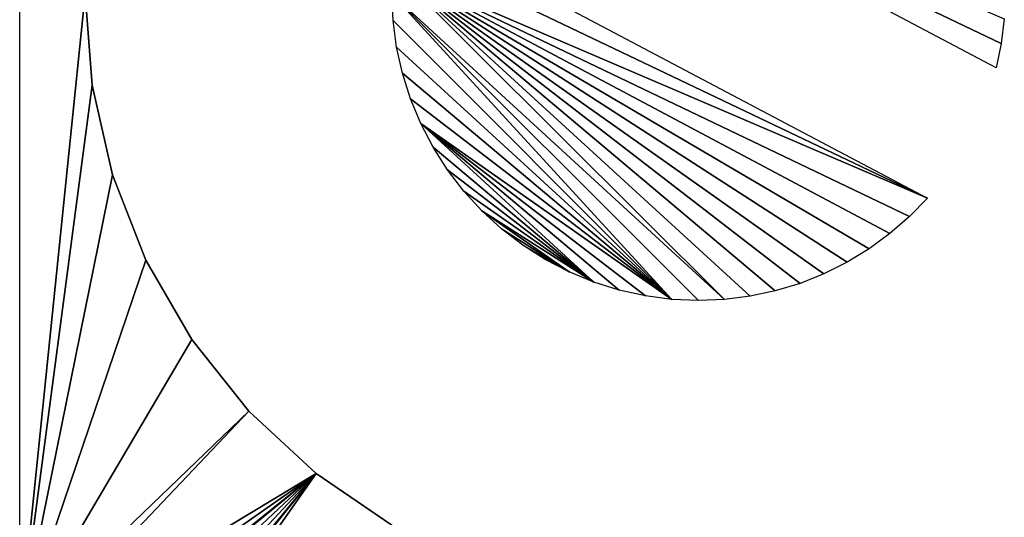
# Model space of a CAD drawing. Extents: x 0 to 603, y 0 to 78.
# Drawn here: x 11 to 19, y 54 to 58 of the extents above; entities that cross this region are included whole.
import ezdxf

# ---------------------------------------------------------------- set-up
doc = ezdxf.new("R2010")
doc.units = 0
doc.header["$MEASUREMENT"] = 0

msp = doc.modelspace()

# ---------------------------------------------------------------- linework, layer by layer
for points in [[(10.79348, 63.196911), (11.3278, 58), (10.79348, 52.803082)], [(18.79483, 57.595371), (18.75383, 57.396389), (14.4625, 59.664532)], [(18.79483, 57.595371), (14.4625, 59.664532), (18.81954, 57.797009)], [(13.86076, 58.404629), (13.90177, 58.6036), (18.1931, 56.335461)], [(13.86076, 58.404629), (18.1931, 56.335461), (13.83606, 58.20298)], [(13.8278, 58), (13.83606, 58.20298), (16.538111, 55.508862)], [(17.887621, 56.04631), (17.717751, 55.92202), (13.83606, 58.20298)], [(17.717751, 55.92202), (17.53804, 55.812462), (13.83606, 58.20298)], [(13.83606, 58.20298), (17.53804, 55.812462), (17.34972, 55.71841)], [(13.83606, 58.20298), (17.34972, 55.71841), (17.15416, 55.64053)], [(13.83606, 58.20298), (18.1931, 56.335461), (18.046471, 56.184448)], [(13.83606, 58.20298), (18.046471, 56.184448), (17.887621, 56.04631)], [(17.15416, 55.64053), (16.952749, 55.579369), (13.83606, 58.20298)], [(13.83606, 58.20298), (16.952749, 55.579369), (16.74691, 55.535381)], [(13.83606, 58.20298), (16.74691, 55.535381), (16.538111, 55.508862)], [(11.3278, 58), (11.38365, 57.254791), (10.79348, 52.803082)], [(11.38365, 57.254791, 4.000001), (11.38365, 57.254791), (11.3278, 58, 4.000001)], [(11.3278, 58, 4.000001), (11.38365, 57.254791), (11.3278, 58)], [(16.538111, 55.508862), (16.327801, 55.5), (13.8278, 58)], [(13.8278, 58), (16.327801, 55.5), (16.109909, 55.50951)], [(13.8278, 58), (16.109909, 55.50951), (13.83731, 57.782108)], [(16.109909, 55.50951), (13.86577, 57.56588), (13.83731, 57.782108)], [(16.109909, 55.50951), (13.91298, 57.352951), (13.86577, 57.56588)], [(13.97857, 57.144951), (13.91298, 57.352951), (16.109909, 55.50951)], [(10.79348, 52.803082), (11.38365, 57.254791), (11.54992, 56.526218)], [(11.54992, 56.526218, 4.000001), (11.54992, 56.526218), (11.38365, 57.254791, 4.000001)], [(11.38365, 57.254791, 4.000001), (11.54992, 56.526218), (11.38365, 57.254791)], [(13.97857, 57.144951), (16.109909, 55.50951), (14.06202, 56.943451)], [(14.06202, 56.943451), (16.109909, 55.50951), (15.89367, 55.537979)], [(15.89367, 55.537979), (15.68076, 55.585178), (14.06202, 56.943451)], [(14.06202, 56.943451), (15.68076, 55.585178), (15.47274, 55.650768)], [(14.06202, 56.943451), (15.47274, 55.650768), (14.16272, 56.75)], [(14.16272, 56.75), (15.47274, 55.650768), (14.2799, 56.566059)], [(10.79348, 52.803082), (11.54992, 56.526218), (11.82294, 55.830582)], [(11.82294, 55.830582, 4.000001), (11.82294, 55.830582), (11.54992, 56.526218, 4.000001)], [(11.54992, 56.526218, 4.000001), (11.82294, 55.830582), (11.54992, 56.526218)], [(15.47274, 55.650768), (14.41267, 56.393028), (14.2799, 56.566059)], [(15.47274, 55.650768), (14.56001, 56.232231), (14.41267, 56.393028)], [(15.27125, 55.73423), (14.72083, 56.084888), (14.56001, 56.232231)], [(15.27125, 55.73423), (14.56001, 56.232231), (15.47274, 55.650768)], [(14.89386, 55.952122), (14.72083, 56.084888), (15.27125, 55.73423)], [(15.27125, 55.73423), (15.0778, 55.83493), (14.89386, 55.952122)], [(11.82294, 55.830582), (12.1966, 55.183399), (10.79348, 52.803082)], [(12.1966, 55.183399, 4.000001), (12.1966, 55.183399), (11.82294, 55.830582, 4.000001)], [(11.82294, 55.830582, 4.000001), (12.1966, 55.183399), (11.82294, 55.830582)], [(10.79348, 52.803082), (12.1966, 55.183399), (12.66253, 54.599129)], [(12.66253, 54.599129, 4.000001), (12.66253, 54.599129), (12.1966, 55.183399, 4.000001)], [(12.1966, 55.183399, 4.000001), (12.66253, 54.599129), (12.1966, 55.183399)], [(10.79348, 52.803082), (12.66253, 54.599129), (10.80039, 52.63718)], [(10.80039, 52.63718), (12.66253, 54.599129), (13.21036, 54.090839)], [(13.21036, 54.090839, 4.000001), (13.21036, 54.090839), (12.66253, 54.599129, 4.000001)], [(12.66253, 54.599129, 4.000001), (13.21036, 54.090839), (12.66253, 54.599129)], [(10.80039, 52.63718), (13.21036, 54.090839), (10.82966, 52.424492)], [(10.82966, 52.424492), (13.21036, 54.090839), (10.88196, 52.214951)], [(13.21036, 54.090839), (10.89042, 52.18808), (10.88196, 52.214951)], [(13.21036, 54.090839), (10.9674, 51.987541), (10.89042, 52.18808)], [(13.21036, 54.090839), (11.06539, 51.796551), (10.9674, 51.987541)], [(11.1843, 51.61578), (11.06539, 51.796551), (13.21036, 54.090839)], [(13.21036, 54.090839), (11.20117, 51.593262), (11.1843, 51.61578)], [(13.21036, 54.090839), (11.34023, 51.429501), (11.20117, 51.593262)], [(13.8278, 53.669868), (11.34023, 51.429501), (13.21036, 54.090839)], [(13.8278, 53.669868, 4.000001), (13.8278, 53.669868), (13.21036, 54.090839, 4.000001)], [(13.21036, 54.090839, 4.000001), (13.8278, 53.669868), (13.21036, 54.090839)]]:
    msp.add_3dface(points)

doc.saveas('drawing.dxf')
